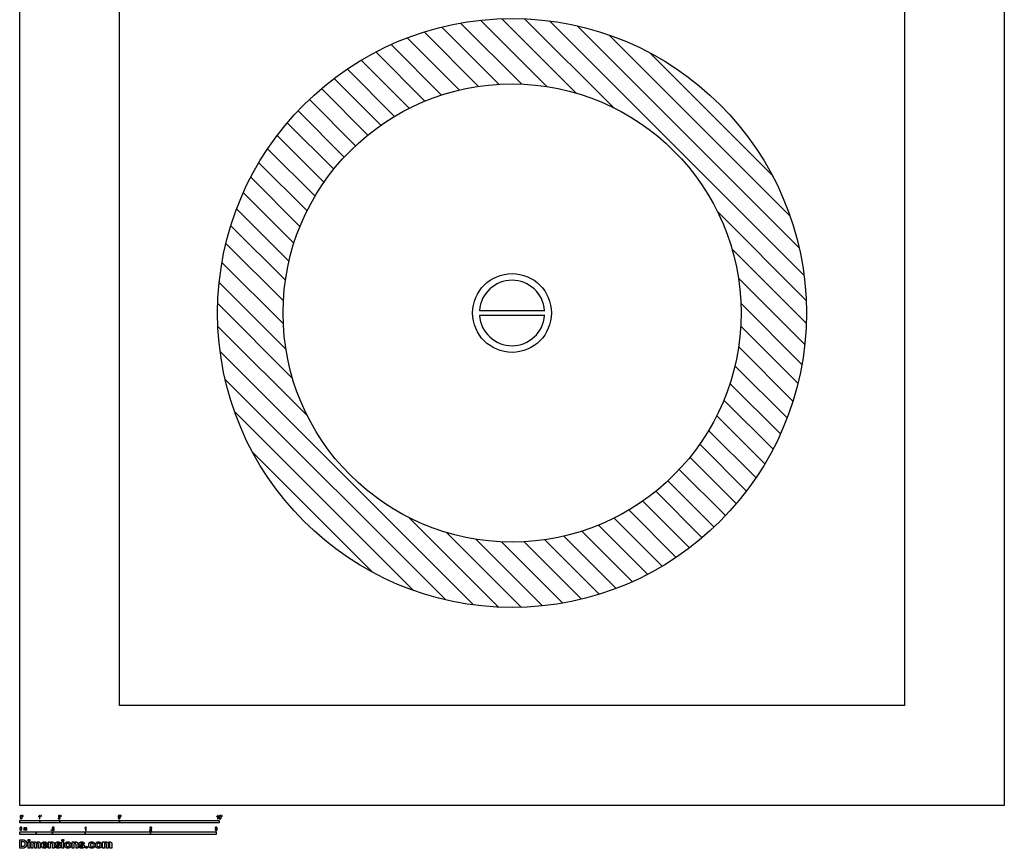
# Model space of a CAD drawing. Units: metres. Extents: x 0 to 15, y -0.7 to 18.3.
# Drawn here: x 0 to 15, y -0.7 to 12 of the extents above; entities that cross this region are included whole.
import ezdxf

# ---------------------------------------------------------------- set-up
doc = ezdxf.new("R2010")
doc.units = ezdxf.units.M
for name, color, linetype, true_color in [('2D$AG-DETAILS', 7, 'Continuous', 0x66ffff), ('2D$AG-SPORTS', 7, 'Continuous', 0x66ccff), ('2D$N-SYMB', 7, 'Continuous', 0x800040), ('2D$X-DIMENSIONS.COM', 7, 'Continuous', 0x800080), ('2D$X-VPRT', 6, 'Continuous', 0xff00ff)]:
    doc.layers.add(name, color=color, linetype=linetype, true_color=true_color)

msp = doc.modelspace()

# ---------------------------------------------------------------- linework, layer by layer
at = {"layer": '2D$AG-DETAILS'}
for points in [[(7.327, 11.018), (6.451, 11.894)], [(7.672, 11.021), (6.738, 11.955)], [(8.058, 10.983), (7.043, 11.998)], [(8.505, 10.884), (7.367, 12.021)], [(9.075, 10.662), (7.717, 12.02)], [(11.987, 8.097), (8.097, 11.987)], [(11.912, 8.52), (8.52, 11.912)], [(7.011, 10.986), (6.179, 11.818)], [(11.772, 9.008), (9.008, 11.772)], [(6.447, 10.854), (5.675, 11.627)], [(6.719, 10.93), (5.921, 11.729)], [(6.193, 10.761), (5.441, 11.513)], [(11.504, 9.624), (9.624, 11.504)], [(5.954, 10.652), (5.218, 11.388)], [(5.729, 10.529), (5.005, 11.253)], [(5.518, 10.392), (4.803, 11.108)], [(5.32, 10.243), (4.61, 10.953)], [(5.134, 10.081), (4.427, 10.788)], [(4.96, 9.907), (4.253, 10.614)], [(4.799, 9.72), (4.089, 10.431)], [(4.65, 9.521), (3.934, 10.237)], [(4.514, 9.31), (3.789, 10.034)], [(4.391, 9.085), (3.654, 9.821)], [(4.283, 8.845), (3.53, 9.598)], [(4.19, 8.59), (3.417, 9.363)], [(4.115, 8.317), (3.315, 9.117)], [(12.02, 7.717), (10.662, 9.075)], [(4.06, 8.024), (3.226, 8.858)], [(4.029, 7.708), (3.151, 8.586)], [(12.021, 7.367), (10.884, 8.505)], [(4.028, 7.361), (3.091, 8.298)], [(4.068, 6.973), (3.048, 7.992)], [(11.998, 7.043), (10.983, 8.058)], [(4.17, 6.523), (3.026, 7.667)], [(11.955, 6.738), (11.021, 7.672)], [(4.401, 5.945), (3.029, 7.316)], [(11.894, 6.451), (11.018, 7.327)], [(6.935, 3.063), (3.063, 6.935)], [(11.818, 6.179), (10.986, 7.011)], [(11.729, 5.921), (10.93, 6.719)], [(6.51, 3.14), (3.14, 6.51)], [(11.627, 5.675), (10.854, 6.447)], [(11.513, 5.441), (10.761, 6.193)], [(6.018, 3.283), (3.283, 6.018)], [(11.388, 5.218), (10.652, 5.954)], [(11.253, 5.005), (10.529, 5.729)], [(11.108, 4.803), (10.392, 5.518)], [(5.394, 3.56), (3.56, 5.394)], [(10.953, 4.61), (10.243, 5.32)], [(10.788, 4.427), (10.081, 5.134)], [(10.614, 4.253), (9.907, 4.96)], [(10.431, 4.089), (9.72, 4.799)], [(10.237, 3.934), (9.521, 4.65)], [(7.316, 3.029), (5.945, 4.401)], [(9.821, 3.654), (9.085, 4.391)], [(10.034, 3.789), (9.31, 4.514)], [(9.598, 3.53), (8.845, 4.283)], [(7.667, 3.026), (6.523, 4.17)], [(7.992, 3.048), (6.973, 4.068)], [(9.117, 3.315), (8.317, 4.115)], [(9.363, 3.417), (8.59, 4.19)], [(8.298, 3.091), (7.361, 4.028)], [(8.586, 3.151), (7.708, 4.029)], [(8.858, 3.226), (8.024, 4.06)]]:
    msp.add_lwpolyline(points, dxfattribs=at)
at = {"layer": '2D$AG-SPORTS'}
msp.add_lwpolyline([(1.524, 1.524), (1.524, 13.524), (13.524, 13.524), (13.524, 1.524)], close=True, dxfattribs=at)
for radius in [4.5, 3.5, 0.602]:
    msp.add_circle((7.524, 7.524), radius, dxfattribs=at)
for start, end in [(4.3702, 175.6298), (184.3702, 355.6298)]:
    msp.add_arc((7.524, 7.524), 0.5, start, end, dxfattribs=at)
for points in [[(7.025, 7.562), (7.524, 7.562), (8.023, 7.562)], [(8.023, 7.486), (7.524, 7.486), (7.025, 7.486)]]:
    msp.add_open_spline(points, degree=2, dxfattribs=at)
at = {"layer": '2D$N-SYMB'}
for points in [[(0, -0.267), (0, -0.229), (0.305, -0.229), (0.305, -0.267)], [(0.305, -0.267), (0.305, -0.229), (0.61, -0.229), (0.61, -0.267)], [(0.61, -0.267), (0.61, -0.229), (1.524, -0.229), (1.524, -0.267)], [(1.524, -0.267), (1.524, -0.229), (3.048, -0.229), (3.048, -0.267)], [(0, -0.444), (0, -0.406), (0.25, -0.406), (0.25, -0.444)], [(0.25, -0.444), (0.25, -0.406), (0.5, -0.406), (0.5, -0.444)], [(0.479, -0.382), (0.479, -0.375), (0.486, -0.375), (0.486, -0.382)], [(0.5, -0.444), (0.5, -0.406), (1, -0.406), (1, -0.444)], [(1, -0.444), (1, -0.406), (2, -0.406), (2, -0.444)], [(2, -0.444), (2, -0.406), (3, -0.406), (3, -0.444)]]:
    msp.add_lwpolyline(points, close=True, dxfattribs=at)
for points, knots in [([(0.004, -0.181), (0.004, -0.175), (0.004, -0.17), (0.006, -0.167), (0.007, -0.163), (0.009, -0.16), (0.011, -0.158), (0.013, -0.156), (0.016, -0.155), (0.02, -0.155), (0.023, -0.155), (0.025, -0.156), (0.027, -0.157), (0.029, -0.158), (0.031, -0.16), (0.032, -0.161), (0.034, -0.163), (0.035, -0.166), (0.035, -0.169), (0.036, -0.172), (0.037, -0.176), (0.037, -0.181), (0.037, -0.187), (0.036, -0.192), (0.035, -0.195), (0.034, -0.199), (0.032, -0.201), (0.029, -0.204), (0.027, -0.205), (0.024, -0.206), (0.02, -0.206), (0.015, -0.206), (0.012, -0.205), (0.009, -0.201), (0.006, -0.197), (0.004, -0.19), (0.004, -0.181)], [0, 0, 0, 0, 1, 1, 1, 2, 2, 2, 3, 3, 3, 4, 4, 4, 5, 5, 5, 6, 6, 6, 7, 7, 7, 8, 8, 8, 9, 9, 9, 10, 10, 10, 11, 11, 11, 12, 12, 12, 12]), ([(0.01, -0.181), (0.01, -0.189), (0.011, -0.195), (0.013, -0.197), (0.015, -0.2), (0.017, -0.201), (0.02, -0.201), (0.023, -0.201), (0.026, -0.2), (0.027, -0.197), (0.029, -0.195), (0.03, -0.189), (0.03, -0.181), (0.03, -0.173), (0.029, -0.167), (0.027, -0.164), (0.026, -0.162), (0.023, -0.16), (0.02, -0.16), (0.017, -0.16), (0.015, -0.161), (0.013, -0.164), (0.011, -0.167), (0.01, -0.173), (0.01, -0.181)], [0, 0, 0, 0, 1, 1, 1, 2, 2, 2, 3, 3, 3, 4, 4, 4, 5, 5, 5, 6, 6, 6, 7, 7, 7, 8, 8, 8, 8]), ([(0.044, -0.162), (0.044, -0.16), (0.044, -0.157), (0.044, -0.155), (0.046, -0.155), (0.049, -0.155), (0.051, -0.155), (0.051, -0.157), (0.051, -0.159), (0.051, -0.16), (0.051, -0.163), (0.051, -0.166), (0.05, -0.167), (0.049, -0.169), (0.047, -0.17), (0.045, -0.171), (0.045, -0.171), (0.044, -0.17), (0.044, -0.169), (0.045, -0.168), (0.046, -0.168), (0.046, -0.167), (0.047, -0.165), (0.047, -0.164), (0.047, -0.162), (0.046, -0.162), (0.045, -0.162), (0.044, -0.162)], [0, 0, 0, 0, 1, 1, 1, 2, 2, 2, 3, 3, 3, 4, 4, 4, 5, 5, 5, 6, 6, 6, 7, 7, 7, 8, 8, 8, 9, 9, 9, 9]), ([(0.306, -0.205), (0.304, -0.205), (0.302, -0.205), (0.3, -0.205), (0.3, -0.192), (0.3, -0.179), (0.3, -0.166), (0.298, -0.168), (0.296, -0.169), (0.294, -0.17), (0.292, -0.172), (0.289, -0.173), (0.288, -0.174), (0.288, -0.172), (0.288, -0.17), (0.288, -0.168), (0.291, -0.166), (0.294, -0.164), (0.297, -0.162), (0.299, -0.16), (0.301, -0.157), (0.302, -0.155), (0.303, -0.155), (0.305, -0.155), (0.306, -0.155), (0.306, -0.172), (0.306, -0.189), (0.306, -0.205)], [0, 0, 0, 0, 1, 1, 1, 2, 2, 2, 3, 3, 3, 4, 4, 4, 5, 5, 5, 6, 6, 6, 7, 7, 7, 8, 8, 8, 9, 9, 9, 9]), ([(0.323, -0.162), (0.323, -0.16), (0.323, -0.157), (0.323, -0.155), (0.325, -0.155), (0.328, -0.155), (0.33, -0.155), (0.33, -0.157), (0.33, -0.159), (0.33, -0.16), (0.33, -0.163), (0.329, -0.166), (0.329, -0.167), (0.328, -0.169), (0.326, -0.17), (0.324, -0.171), (0.324, -0.171), (0.323, -0.17), (0.323, -0.169), (0.324, -0.168), (0.325, -0.168), (0.325, -0.167), (0.326, -0.165), (0.326, -0.164), (0.326, -0.162), (0.325, -0.162), (0.324, -0.162), (0.323, -0.162)], [0, 0, 0, 0, 1, 1, 1, 2, 2, 2, 3, 3, 3, 4, 4, 4, 5, 5, 5, 6, 6, 6, 7, 7, 7, 8, 8, 8, 9, 9, 9, 9]), ([(0.62, -0.2), (0.62, -0.202), (0.62, -0.203), (0.62, -0.205), (0.609, -0.205), (0.598, -0.205), (0.587, -0.205), (0.587, -0.204), (0.587, -0.203), (0.588, -0.201), (0.589, -0.199), (0.59, -0.197), (0.592, -0.195), (0.594, -0.192), (0.596, -0.19), (0.6, -0.187), (0.605, -0.182), (0.609, -0.179), (0.611, -0.176), (0.613, -0.174), (0.614, -0.171), (0.614, -0.169), (0.614, -0.167), (0.613, -0.164), (0.611, -0.163), (0.609, -0.161), (0.607, -0.16), (0.604, -0.16), (0.601, -0.16), (0.599, -0.161), (0.597, -0.163), (0.595, -0.165), (0.594, -0.167), (0.594, -0.17), (0.592, -0.17), (0.59, -0.17), (0.588, -0.17), (0.589, -0.165), (0.59, -0.161), (0.593, -0.159), (0.596, -0.157), (0.6, -0.155), (0.604, -0.155), (0.609, -0.155), (0.613, -0.157), (0.616, -0.159), (0.619, -0.162), (0.62, -0.165), (0.62, -0.169), (0.62, -0.171), (0.62, -0.173), (0.619, -0.175), (0.618, -0.177), (0.617, -0.179), (0.615, -0.181), (0.613, -0.183), (0.61, -0.186), (0.605, -0.19), (0.601, -0.193), (0.599, -0.195), (0.598, -0.196), (0.597, -0.197), (0.596, -0.198), (0.595, -0.2), (0.604, -0.2), (0.612, -0.2), (0.62, -0.2)], [0, 0, 0, 0, 1, 1, 1, 2, 2, 2, 3, 3, 3, 4, 4, 4, 5, 5, 5, 6, 6, 6, 7, 7, 7, 8, 8, 8, 9, 9, 9, 10, 10, 10, 11, 11, 11, 12, 12, 12, 13, 13, 13, 14, 14, 14, 15, 15, 15, 16, 16, 16, 17, 17, 17, 18, 18, 18, 19, 19, 19, 20, 20, 20, 21, 21, 21, 22, 22, 22, 22]), ([(0.628, -0.162), (0.628, -0.16), (0.628, -0.157), (0.628, -0.155), (0.63, -0.155), (0.632, -0.155), (0.635, -0.155), (0.635, -0.157), (0.635, -0.159), (0.635, -0.16), (0.635, -0.163), (0.634, -0.166), (0.633, -0.167), (0.632, -0.169), (0.631, -0.17), (0.629, -0.171), (0.628, -0.171), (0.628, -0.17), (0.627, -0.169), (0.629, -0.168), (0.629, -0.168), (0.63, -0.167), (0.631, -0.165), (0.631, -0.164), (0.631, -0.162), (0.63, -0.162), (0.629, -0.162), (0.628, -0.162)], [0, 0, 0, 0, 1, 1, 1, 2, 2, 2, 3, 3, 3, 4, 4, 4, 5, 5, 5, 6, 6, 6, 7, 7, 7, 8, 8, 8, 9, 9, 9, 9]), ([(1.502, -0.192), (1.504, -0.192), (1.506, -0.192), (1.509, -0.192), (1.509, -0.195), (1.51, -0.197), (1.512, -0.199), (1.513, -0.201), (1.516, -0.201), (1.518, -0.201), (1.521, -0.201), (1.524, -0.2), (1.526, -0.198), (1.528, -0.196), (1.529, -0.193), (1.529, -0.189), (1.529, -0.185), (1.528, -0.183), (1.526, -0.181), (1.524, -0.179), (1.521, -0.178), (1.518, -0.178), (1.516, -0.178), (1.514, -0.178), (1.513, -0.179), (1.511, -0.18), (1.51, -0.181), (1.509, -0.182), (1.507, -0.182), (1.505, -0.182), (1.503, -0.182), (1.505, -0.173), (1.506, -0.165), (1.508, -0.156), (1.516, -0.156), (1.525, -0.156), (1.533, -0.156), (1.533, -0.158), (1.533, -0.16), (1.533, -0.162), (1.526, -0.162), (1.52, -0.162), (1.513, -0.162), (1.512, -0.167), (1.511, -0.171), (1.51, -0.176), (1.513, -0.173), (1.516, -0.172), (1.52, -0.172), (1.524, -0.172), (1.528, -0.174), (1.531, -0.177), (1.534, -0.18), (1.535, -0.184), (1.535, -0.188), (1.535, -0.193), (1.534, -0.197), (1.531, -0.2), (1.528, -0.204), (1.524, -0.206), (1.518, -0.206), (1.513, -0.206), (1.51, -0.205), (1.507, -0.203), (1.504, -0.2), (1.503, -0.197), (1.502, -0.192)], [0, 0, 0, 0, 1, 1, 1, 2, 2, 2, 3, 3, 3, 4, 4, 4, 5, 5, 5, 6, 6, 6, 7, 7, 7, 8, 8, 8, 9, 9, 9, 10, 10, 10, 11, 11, 11, 12, 12, 12, 13, 13, 13, 14, 14, 14, 15, 15, 15, 16, 16, 16, 17, 17, 17, 18, 18, 18, 19, 19, 19, 20, 20, 20, 21, 21, 21, 22, 22, 22, 22]), ([(1.542, -0.162), (1.542, -0.16), (1.542, -0.157), (1.542, -0.155), (1.545, -0.155), (1.547, -0.155), (1.549, -0.155), (1.549, -0.157), (1.549, -0.159), (1.549, -0.16), (1.549, -0.163), (1.549, -0.166), (1.548, -0.167), (1.547, -0.169), (1.545, -0.17), (1.543, -0.171), (1.543, -0.171), (1.542, -0.17), (1.542, -0.169), (1.543, -0.168), (1.544, -0.168), (1.544, -0.167), (1.545, -0.165), (1.545, -0.164), (1.545, -0.162), (1.544, -0.162), (1.543, -0.162), (1.542, -0.162)], [0, 0, 0, 0, 1, 1, 1, 2, 2, 2, 3, 3, 3, 4, 4, 4, 5, 5, 5, 6, 6, 6, 7, 7, 7, 8, 8, 8, 9, 9, 9, 9]), ([(3.03, -0.205), (3.028, -0.205), (3.026, -0.205), (3.024, -0.205), (3.024, -0.192), (3.024, -0.179), (3.024, -0.166), (3.022, -0.168), (3.02, -0.169), (3.018, -0.17), (3.015, -0.172), (3.013, -0.173), (3.011, -0.174), (3.011, -0.172), (3.011, -0.17), (3.011, -0.168), (3.015, -0.166), (3.018, -0.164), (3.02, -0.162), (3.023, -0.16), (3.025, -0.157), (3.026, -0.155), (3.027, -0.155), (3.028, -0.155), (3.03, -0.155), (3.03, -0.172), (3.03, -0.189), (3.03, -0.205)], [0, 0, 0, 0, 1, 1, 1, 2, 2, 2, 3, 3, 3, 4, 4, 4, 5, 5, 5, 6, 6, 6, 7, 7, 7, 8, 8, 8, 9, 9, 9, 9]), ([(3.045, -0.181), (3.045, -0.175), (3.046, -0.17), (3.047, -0.167), (3.049, -0.163), (3.05, -0.16), (3.053, -0.158), (3.055, -0.156), (3.058, -0.155), (3.062, -0.155), (3.065, -0.155), (3.067, -0.156), (3.069, -0.157), (3.071, -0.158), (3.072, -0.16), (3.074, -0.161), (3.075, -0.163), (3.076, -0.166), (3.077, -0.169), (3.078, -0.172), (3.078, -0.176), (3.078, -0.181), (3.078, -0.187), (3.078, -0.192), (3.076, -0.195), (3.075, -0.199), (3.073, -0.201), (3.071, -0.204), (3.068, -0.205), (3.065, -0.206), (3.062, -0.206), (3.057, -0.206), (3.053, -0.205), (3.05, -0.201), (3.047, -0.197), (3.045, -0.19), (3.045, -0.181)], [0, 0, 0, 0, 1, 1, 1, 2, 2, 2, 3, 3, 3, 4, 4, 4, 5, 5, 5, 6, 6, 6, 7, 7, 7, 8, 8, 8, 9, 9, 9, 10, 10, 10, 11, 11, 11, 12, 12, 12, 12]), ([(3.052, -0.181), (3.052, -0.189), (3.053, -0.195), (3.055, -0.197), (3.056, -0.2), (3.059, -0.201), (3.062, -0.201), (3.065, -0.201), (3.067, -0.2), (3.069, -0.197), (3.071, -0.195), (3.072, -0.189), (3.072, -0.181), (3.072, -0.173), (3.071, -0.167), (3.069, -0.164), (3.067, -0.162), (3.065, -0.16), (3.062, -0.16), (3.059, -0.16), (3.057, -0.161), (3.055, -0.164), (3.053, -0.167), (3.052, -0.173), (3.052, -0.181)], [0, 0, 0, 0, 1, 1, 1, 2, 2, 2, 3, 3, 3, 4, 4, 4, 5, 5, 5, 6, 6, 6, 7, 7, 7, 8, 8, 8, 8]), ([(3.086, -0.162), (3.086, -0.16), (3.086, -0.157), (3.086, -0.155), (3.088, -0.155), (3.09, -0.155), (3.092, -0.155), (3.092, -0.157), (3.092, -0.159), (3.092, -0.16), (3.092, -0.163), (3.092, -0.166), (3.091, -0.167), (3.09, -0.169), (3.089, -0.17), (3.087, -0.171), (3.086, -0.171), (3.086, -0.17), (3.085, -0.169), (3.086, -0.168), (3.087, -0.168), (3.088, -0.167), (3.088, -0.165), (3.089, -0.164), (3.089, -0.162), (3.088, -0.162), (3.087, -0.162), (3.086, -0.162)], [0, 0, 0, 0, 1, 1, 1, 2, 2, 2, 3, 3, 3, 4, 4, 4, 5, 5, 5, 6, 6, 6, 7, 7, 7, 8, 8, 8, 9, 9, 9, 9]), ([(0, -0.356), (0, -0.351), (0.001, -0.346), (0.002, -0.342), (0.003, -0.339), (0.005, -0.336), (0.007, -0.334), (0.01, -0.332), (0.013, -0.331), (0.016, -0.331), (0.019, -0.331), (0.021, -0.331), (0.023, -0.333), (0.026, -0.334), (0.027, -0.335), (0.029, -0.337), (0.03, -0.339), (0.031, -0.342), (0.032, -0.345), (0.032, -0.348), (0.033, -0.352), (0.033, -0.356), (0.033, -0.363), (0.032, -0.367), (0.031, -0.371), (0.03, -0.375), (0.028, -0.377), (0.026, -0.379), (0.023, -0.381), (0.02, -0.382), (0.016, -0.382), (0.011, -0.382), (0.008, -0.381), (0.005, -0.377), (0.002, -0.373), (0, -0.366), (0, -0.356)], [0, 0, 0, 0, 1, 1, 1, 2, 2, 2, 3, 3, 3, 4, 4, 4, 5, 5, 5, 6, 6, 6, 7, 7, 7, 8, 8, 8, 9, 9, 9, 10, 10, 10, 11, 11, 11, 12, 12, 12, 12]), ([(0.006, -0.356), (0.006, -0.365), (0.007, -0.37), (0.009, -0.373), (0.011, -0.376), (0.014, -0.377), (0.016, -0.377), (0.019, -0.377), (0.022, -0.376), (0.023, -0.373), (0.025, -0.37), (0.027, -0.365), (0.027, -0.356), (0.027, -0.348), (0.025, -0.343), (0.023, -0.34), (0.022, -0.338), (0.019, -0.336), (0.016, -0.336), (0.014, -0.336), (0.011, -0.337), (0.01, -0.34), (0.008, -0.343), (0.006, -0.348), (0.006, -0.356)], [0, 0, 0, 0, 1, 1, 1, 2, 2, 2, 3, 3, 3, 4, 4, 4, 5, 5, 5, 6, 6, 6, 7, 7, 7, 8, 8, 8, 8]), ([(0.06, -0.381), (0.06, -0.369), (0.06, -0.357), (0.06, -0.345), (0.062, -0.345), (0.064, -0.345), (0.066, -0.345), (0.066, -0.347), (0.066, -0.348), (0.066, -0.35), (0.067, -0.348), (0.068, -0.347), (0.07, -0.346), (0.072, -0.345), (0.074, -0.344), (0.077, -0.344), (0.079, -0.344), (0.082, -0.345), (0.083, -0.346), (0.085, -0.347), (0.086, -0.349), (0.087, -0.35), (0.09, -0.346), (0.093, -0.344), (0.098, -0.344), (0.102, -0.344), (0.105, -0.345), (0.106, -0.347), (0.108, -0.349), (0.109, -0.352), (0.109, -0.356), (0.109, -0.365), (0.109, -0.373), (0.109, -0.381), (0.107, -0.381), (0.105, -0.381), (0.103, -0.381), (0.103, -0.374), (0.103, -0.366), (0.103, -0.359), (0.103, -0.356), (0.103, -0.354), (0.103, -0.353), (0.102, -0.352), (0.102, -0.351), (0.1, -0.35), (0.099, -0.35), (0.098, -0.35), (0.097, -0.35), (0.094, -0.35), (0.092, -0.35), (0.09, -0.352), (0.089, -0.354), (0.088, -0.356), (0.088, -0.36), (0.088, -0.367), (0.088, -0.374), (0.088, -0.381), (0.086, -0.381), (0.084, -0.381), (0.082, -0.381), (0.082, -0.373), (0.082, -0.366), (0.082, -0.358), (0.082, -0.355), (0.081, -0.353), (0.08, -0.352), (0.079, -0.35), (0.077, -0.35), (0.075, -0.35), (0.073, -0.35), (0.072, -0.35), (0.07, -0.351), (0.069, -0.352), (0.068, -0.353), (0.067, -0.355), (0.067, -0.357), (0.066, -0.359), (0.066, -0.363), (0.066, -0.369), (0.066, -0.375), (0.066, -0.381), (0.064, -0.381), (0.062, -0.381), (0.06, -0.381)], [0, 0, 0, 0, 1, 1, 1, 2, 2, 2, 3, 3, 3, 4, 4, 4, 5, 5, 5, 6, 6, 6, 7, 7, 7, 8, 8, 8, 9, 9, 9, 10, 10, 10, 11, 11, 11, 12, 12, 12, 13, 13, 13, 14, 14, 14, 15, 15, 15, 16, 16, 16, 17, 17, 17, 18, 18, 18, 19, 19, 19, 20, 20, 20, 21, 21, 21, 22, 22, 22, 23, 23, 23, 24, 24, 24, 25, 25, 25, 26, 26, 26, 27, 27, 27, 28, 28, 28, 28]), ([(0.495, -0.369), (0.497, -0.369), (0.499, -0.369), (0.501, -0.369), (0.502, -0.372), (0.502, -0.374), (0.504, -0.376), (0.506, -0.377), (0.508, -0.378), (0.511, -0.378), (0.514, -0.378), (0.516, -0.377), (0.518, -0.375), (0.52, -0.373), (0.521, -0.37), (0.521, -0.366), (0.521, -0.362), (0.52, -0.36), (0.518, -0.358), (0.516, -0.356), (0.514, -0.355), (0.511, -0.355), (0.508, -0.355), (0.507, -0.355), (0.505, -0.356), (0.504, -0.357), (0.502, -0.358), (0.502, -0.359), (0.499, -0.359), (0.497, -0.359), (0.495, -0.359), (0.497, -0.35), (0.499, -0.342), (0.5, -0.333), (0.509, -0.333), (0.517, -0.333), (0.525, -0.333), (0.525, -0.335), (0.525, -0.337), (0.525, -0.339), (0.519, -0.339), (0.512, -0.339), (0.505, -0.339), (0.505, -0.343), (0.504, -0.348), (0.503, -0.352), (0.506, -0.35), (0.509, -0.349), (0.512, -0.349), (0.517, -0.349), (0.52, -0.351), (0.523, -0.354), (0.526, -0.357), (0.528, -0.361), (0.528, -0.365), (0.528, -0.37), (0.527, -0.374), (0.524, -0.377), (0.52, -0.381), (0.516, -0.383), (0.511, -0.383), (0.506, -0.383), (0.502, -0.382), (0.499, -0.38), (0.497, -0.377), (0.495, -0.374), (0.495, -0.369)], [0, 0, 0, 0, 1, 1, 1, 2, 2, 2, 3, 3, 3, 4, 4, 4, 5, 5, 5, 6, 6, 6, 7, 7, 7, 8, 8, 8, 9, 9, 9, 10, 10, 10, 11, 11, 11, 12, 12, 12, 13, 13, 13, 14, 14, 14, 15, 15, 15, 16, 16, 16, 17, 17, 17, 18, 18, 18, 19, 19, 19, 20, 20, 20, 21, 21, 21, 22, 22, 22, 22]), ([(1.013, -0.382), (1.011, -0.382), (1.009, -0.382), (1.007, -0.382), (1.007, -0.369), (1.007, -0.356), (1.007, -0.343), (1.005, -0.345), (1.003, -0.346), (1.001, -0.347), (0.998, -0.349), (0.996, -0.35), (0.995, -0.351), (0.995, -0.349), (0.995, -0.347), (0.995, -0.345), (0.998, -0.343), (1.001, -0.341), (1.004, -0.339), (1.006, -0.336), (1.008, -0.334), (1.009, -0.332), (1.01, -0.332), (1.012, -0.332), (1.013, -0.332), (1.013, -0.349), (1.013, -0.366), (1.013, -0.382)], [0, 0, 0, 0, 1, 1, 1, 2, 2, 2, 3, 3, 3, 4, 4, 4, 5, 5, 5, 6, 6, 6, 7, 7, 7, 8, 8, 8, 9, 9, 9, 9]), ([(2.017, -0.377), (2.017, -0.378), (2.017, -0.38), (2.017, -0.382), (2.007, -0.382), (1.996, -0.382), (1.985, -0.382), (1.984, -0.381), (1.985, -0.38), (1.985, -0.378), (1.986, -0.376), (1.987, -0.374), (1.989, -0.371), (1.991, -0.369), (1.994, -0.367), (1.997, -0.364), (2.003, -0.359), (2.006, -0.356), (2.008, -0.353), (2.01, -0.351), (2.011, -0.348), (2.011, -0.346), (2.011, -0.343), (2.01, -0.341), (2.009, -0.34), (2.007, -0.338), (2.005, -0.337), (2.002, -0.337), (1.999, -0.337), (1.996, -0.338), (1.995, -0.34), (1.993, -0.342), (1.992, -0.344), (1.992, -0.347), (1.99, -0.347), (1.988, -0.347), (1.986, -0.347), (1.986, -0.342), (1.988, -0.338), (1.991, -0.336), (1.993, -0.333), (1.997, -0.332), (2.002, -0.332), (2.007, -0.332), (2.011, -0.333), (2.013, -0.336), (2.016, -0.339), (2.017, -0.342), (2.017, -0.346), (2.017, -0.348), (2.017, -0.35), (2.016, -0.352), (2.015, -0.354), (2.014, -0.356), (2.012, -0.358), (2.01, -0.36), (2.007, -0.363), (2.003, -0.367), (1.999, -0.37), (1.997, -0.372), (1.996, -0.373), (1.995, -0.374), (1.994, -0.375), (1.993, -0.377), (2.001, -0.377), (2.009, -0.377), (2.017, -0.377)], [0, 0, 0, 0, 1, 1, 1, 2, 2, 2, 3, 3, 3, 4, 4, 4, 5, 5, 5, 6, 6, 6, 7, 7, 7, 8, 8, 8, 9, 9, 9, 10, 10, 10, 11, 11, 11, 12, 12, 12, 13, 13, 13, 14, 14, 14, 15, 15, 15, 16, 16, 16, 17, 17, 17, 18, 18, 18, 19, 19, 19, 20, 20, 20, 21, 21, 21, 22, 22, 22, 22]), ([(2.985, -0.369), (2.987, -0.369), (2.989, -0.369), (2.991, -0.368), (2.992, -0.372), (2.993, -0.374), (2.995, -0.376), (2.996, -0.377), (2.998, -0.378), (3.001, -0.378), (3.004, -0.378), (3.006, -0.377), (3.008, -0.375), (3.01, -0.373), (3.011, -0.371), (3.011, -0.368), (3.011, -0.365), (3.01, -0.363), (3.008, -0.361), (3.007, -0.359), (3.004, -0.358), (3.002, -0.358), (3, -0.358), (2.999, -0.358), (2.997, -0.359), (2.997, -0.357), (2.998, -0.355), (2.998, -0.353), (2.998, -0.353), (2.998, -0.353), (2.999, -0.353), (3.002, -0.353), (3.004, -0.353), (3.006, -0.351), (3.008, -0.35), (3.009, -0.348), (3.009, -0.345), (3.009, -0.343), (3.008, -0.341), (3.007, -0.34), (3.005, -0.338), (3.003, -0.337), (3.001, -0.337), (2.998, -0.337), (2.996, -0.338), (2.995, -0.34), (2.993, -0.341), (2.992, -0.343), (2.992, -0.346), (2.99, -0.346), (2.988, -0.346), (2.986, -0.345), (2.986, -0.341), (2.988, -0.338), (2.991, -0.336), (2.993, -0.333), (2.997, -0.332), (3.001, -0.332), (3.003, -0.332), (3.006, -0.333), (3.008, -0.334), (3.011, -0.335), (3.012, -0.337), (3.014, -0.339), (3.015, -0.341), (3.015, -0.343), (3.015, -0.345), (3.015, -0.347), (3.015, -0.349), (3.014, -0.351), (3.012, -0.353), (3.011, -0.354), (3.008, -0.355), (3.011, -0.356), (3.014, -0.357), (3.015, -0.36), (3.017, -0.362), (3.018, -0.365), (3.018, -0.368), (3.018, -0.372), (3.016, -0.376), (3.013, -0.379), (3.01, -0.382), (3.006, -0.383), (3.001, -0.383), (2.997, -0.383), (2.993, -0.382), (2.99, -0.379), (2.987, -0.377), (2.986, -0.373), (2.985, -0.369)], [0, 0, 0, 0, 1, 1, 1, 2, 2, 2, 3, 3, 3, 4, 4, 4, 5, 5, 5, 6, 6, 6, 7, 7, 7, 8, 8, 8, 9, 9, 9, 10, 10, 10, 11, 11, 11, 12, 12, 12, 13, 13, 13, 14, 14, 14, 15, 15, 15, 16, 16, 16, 17, 17, 17, 18, 18, 18, 19, 19, 19, 20, 20, 20, 21, 21, 21, 22, 22, 22, 23, 23, 23, 24, 24, 24, 25, 25, 25, 26, 26, 26, 27, 27, 27, 28, 28, 28, 29, 29, 29, 30, 30, 30, 30])]:
    msp.add_open_spline(points, degree=3, knots=knots, dxfattribs=at)
at = {"layer": '2D$X-DIMENSIONS.COM'}
for points, degree, knots in [([(0.045, -0.654), (0.064, -0.654), (0.078, -0.646), (0.092, -0.638), (0.1, -0.624), (0.107, -0.61), (0.107, -0.59), (0.107, -0.57), (0.1, -0.556), (0.092, -0.542), (0.078, -0.534), (0.065, -0.527), (0.045, -0.527), (0.023, -0.527), (0, -0.527), (0, -0.59), (0, -0.654), (0.023, -0.654), (0.045, -0.654)], 2, [-15, -15, -15, -14, -14, -13, -13, -12, -12, -11, -11, -10, -10, -9, -9, -8, -8, -7, -7, -6, -6, -6]), ([(0.044, -0.631), (0.056, -0.631), (0.064, -0.626), (0.072, -0.622), (0.076, -0.613), (0.08, -0.604), (0.08, -0.59), (0.08, -0.576), (0.076, -0.567), (0.072, -0.558), (0.064, -0.554), (0.056, -0.55), (0.044, -0.55), (0.035, -0.55), (0.027, -0.55), (0.027, -0.59), (0.027, -0.631), (0.035, -0.631), (0.044, -0.631)], 2, [-7.813477, -7.813477, -7.813477, -6.813477, -6.813477, -5.813477, -5.813477, -4.813477, -4.813477, -3.813477, -3.813477, -2.813477, -2.813477, -1.813477, -1.813477, -1.543945, -1.543945, -0.268555, -0.268555, 0, 0, 0]), ([(0.14, -0.546), (0.146, -0.546), (0.15, -0.542), (0.154, -0.538), (0.154, -0.533), (0.154, -0.527), (0.15, -0.523), (0.146, -0.519), (0.14, -0.519), (0.134, -0.519), (0.13, -0.523), (0.126, -0.527), (0.126, -0.533), (0.126, -0.538), (0.13, -0.542), (0.134, -0.546), (0.14, -0.546)], 2, [-8, -8, -8, -7, -7, -6, -6, -5, -5, -4, -4, -3, -3, -2, -2, -1, -1, 0, 0, 0]), ([(0.127, -0.654), (0.14, -0.654), (0.153, -0.654), (0.153, -0.606), (0.153, -0.558), (0.14, -0.558), (0.127, -0.558), (0.127, -0.606), (0.127, -0.654)], 2, [-4, -4, -4, -3, -3, -2, -2, -1, -1, 0, 0, 0]), ([(0.2, -0.575), (0.2, -0.575), (0.199, -0.575), (0.199, -0.567), (0.199, -0.558), (0.187, -0.558), (0.174, -0.558), (0.174, -0.606), (0.174, -0.654), (0.187, -0.654), (0.2, -0.654), (0.2, -0.625), (0.2, -0.596), (0.2, -0.591), (0.202, -0.587), (0.205, -0.583), (0.208, -0.581), (0.212, -0.579), (0.216, -0.579), (0.222, -0.579), (0.226, -0.583), (0.23, -0.587), (0.23, -0.594), (0.23, -0.624), (0.23, -0.654), (0.243, -0.654), (0.256, -0.654), (0.256, -0.625), (0.256, -0.595), (0.256, -0.588), (0.26, -0.583), (0.264, -0.579), (0.271, -0.579), (0.278, -0.579), (0.282, -0.583), (0.286, -0.587), (0.286, -0.595), (0.286, -0.624), (0.286, -0.654), (0.299, -0.654), (0.312, -0.654), (0.312, -0.622), (0.312, -0.59), (0.312, -0.574), (0.304, -0.566), (0.296, -0.557), (0.282, -0.557), (0.272, -0.557), (0.264, -0.562), (0.257, -0.567), (0.254, -0.575), (0.253, -0.575), (0.253, -0.575), (0.25, -0.567), (0.244, -0.562), (0.237, -0.557), (0.227, -0.557), (0.217, -0.557), (0.21, -0.562), (0.203, -0.567), (0.2, -0.575)], 2, [0, 0, 0, 0.017578, 0.017578, 0.282227, 0.282227, 0.678711, 0.678711, 2.178711, 2.178711, 2.594727, 2.594727, 3.495117, 3.495117, 4.495117, 4.495117, 5.495117, 5.495117, 6.495117, 6.495117, 7.495117, 7.495117, 8.495117, 8.495117, 9.495117, 9.495117, 10.495117, 10.495117, 11.495117, 11.495117, 12.495117, 12.495117, 13.495117, 13.495117, 14.495117, 14.495117, 15.495117, 15.495117, 16.495117, 16.495117, 17.495117, 17.495117, 18.495117, 18.495117, 19.495117, 19.495117, 20.495117, 20.495117, 21.495117, 21.495117, 22.495117, 22.495117, 23.495117, 23.495117, 24.495117, 24.495117, 25.495117, 25.495117, 26.495117, 26.495117, 27.495117, 27.495117, 27.495117]), ([(0.377, -0.656), (0.388, -0.656), (0.397, -0.652), (0.406, -0.648), (0.412, -0.642), (0.418, -0.635), (0.42, -0.626), (0.408, -0.626), (0.395, -0.625), (0.394, -0.628), (0.391, -0.631), (0.389, -0.633), (0.385, -0.635), (0.381, -0.636), (0.377, -0.636), (0.37, -0.636), (0.366, -0.633), (0.361, -0.63), (0.358, -0.625), (0.356, -0.62), (0.356, -0.613), (0.388, -0.613), (0.42, -0.613), (0.42, -0.609), (0.42, -0.606), (0.42, -0.593), (0.417, -0.584), (0.414, -0.575), (0.407, -0.569), (0.401, -0.563), (0.393, -0.56), (0.385, -0.557), (0.376, -0.557), (0.362, -0.557), (0.351, -0.563), (0.341, -0.57), (0.335, -0.581), (0.329, -0.592), (0.329, -0.606), (0.329, -0.622), (0.335, -0.633), (0.341, -0.644), (0.351, -0.65), (0.362, -0.656), (0.377, -0.656)], 2, [-3, -3, -3, -1.999602, -1.999602, -0.999203, -0.999203, 0.001195, 0.001195, 1.001594, 1.001594, 2.001992, 2.001992, 3.00239, 3.00239, 4.002789, 4.002789, 5.003187, 5.003187, 6.003586, 6.003586, 7.003984, 7.003984, 7.810461, 7.810461, 8.810461, 8.810461, 9.810461, 9.810461, 10.810461, 10.810461, 11.810461, 11.810461, 12.810461, 12.810461, 13.810461, 13.810461, 14.810461, 14.810461, 15.810461, 15.810461, 16.810461, 16.810461, 17.810461, 17.810461, 18.810461, 18.810461, 18.810461]), ([(0.356, -0.597), (0.369, -0.597), (0.382, -0.597), (0.396, -0.597), (0.395, -0.596), (0.395, -0.593), (0.394, -0.589), (0.392, -0.586), (0.391, -0.583), (0.389, -0.581), (0.386, -0.579), (0.381, -0.577), (0.377, -0.577), (0.373, -0.577), (0.369, -0.578), (0.366, -0.579), (0.364, -0.581), (0.361, -0.584), (0.358, -0.588), (0.357, -0.592), (0.356, -0.595), (0.356, -0.597)], 3, [3.537974, 3.537974, 3.537974, 3.537974, 3.871399, 3.871399, 3.871399, 3.936638, 4.007174, 4.106873, 4.150328, 4.195172, 4.28414, 4.383634, 4.49492, 4.585472, 4.661678, 4.72997, 4.79585, 4.860411, 4.993083, 5.070262, 5.154608, 5.154608, 5.154608, 5.154608]), ([(0.464, -0.599), (0.464, -0.592), (0.466, -0.588), (0.469, -0.584), (0.473, -0.581), (0.477, -0.579), (0.482, -0.579), (0.49, -0.579), (0.495, -0.584), (0.499, -0.589), (0.499, -0.598), (0.499, -0.626), (0.499, -0.654), (0.512, -0.654), (0.525, -0.654), (0.525, -0.623), (0.525, -0.593), (0.525, -0.582), (0.521, -0.574), (0.517, -0.566), (0.51, -0.562), (0.502, -0.557), (0.493, -0.557), (0.482, -0.557), (0.475, -0.562), (0.467, -0.567), (0.464, -0.575), (0.463, -0.575), (0.463, -0.575), (0.463, -0.567), (0.463, -0.558), (0.45, -0.558), (0.438, -0.558), (0.438, -0.606), (0.438, -0.654), (0.451, -0.654), (0.464, -0.654), (0.464, -0.626), (0.464, -0.599)], 2, [-32, -32, -32, -31, -31, -30, -30, -29, -29, -28, -28, -27, -27, -26, -26, -25, -25, -24, -24, -23, -23, -22, -22, -21, -21, -20, -20, -19, -19, -18, -18, -17, -17, -16, -16, -15, -15, -14, -14, -13, -13, -13]), ([(0.625, -0.586), (0.624, -0.572), (0.613, -0.565), (0.603, -0.557), (0.585, -0.557), (0.573, -0.557), (0.564, -0.561), (0.555, -0.564), (0.55, -0.571), (0.545, -0.578), (0.545, -0.587), (0.545, -0.597), (0.551, -0.604), (0.558, -0.611), (0.572, -0.614), (0.58, -0.616), (0.589, -0.617), (0.595, -0.619), (0.598, -0.621), (0.601, -0.623), (0.601, -0.627), (0.601, -0.631), (0.596, -0.634), (0.592, -0.636), (0.585, -0.636), (0.578, -0.636), (0.574, -0.633), (0.569, -0.63), (0.568, -0.625), (0.555, -0.625), (0.542, -0.626), (0.544, -0.64), (0.555, -0.648), (0.566, -0.656), (0.585, -0.656), (0.598, -0.656), (0.607, -0.652), (0.617, -0.648), (0.622, -0.641), (0.628, -0.634), (0.628, -0.624), (0.628, -0.614), (0.621, -0.608), (0.614, -0.601), (0.6, -0.598), (0.591, -0.597), (0.583, -0.595), (0.576, -0.593), (0.573, -0.591), (0.571, -0.589), (0.571, -0.585), (0.571, -0.581), (0.575, -0.578), (0.579, -0.576), (0.585, -0.576), (0.59, -0.576), (0.593, -0.577), (0.597, -0.579), (0.599, -0.581), (0.601, -0.584), (0.601, -0.587), (0.613, -0.586), (0.625, -0.586)], 2, [-45, -45, -45, -44, -44, -43, -43, -42, -42, -41, -41, -40, -40, -39, -39, -38, -38, -37, -37, -36, -36, -35, -35, -34, -34, -33, -33, -32, -32, -31, -31, -30, -30, -29, -29, -28, -28, -27, -27, -26, -26, -25, -25, -24, -24, -23, -23, -22, -22, -21, -21, -20, -20, -19, -19, -18, -18, -17, -17, -16, -16, -15, -15, -14, -14, -14]), ([(0.658, -0.546), (0.664, -0.546), (0.668, -0.542), (0.672, -0.538), (0.672, -0.533), (0.672, -0.527), (0.668, -0.523), (0.664, -0.519), (0.658, -0.519), (0.652, -0.519), (0.648, -0.523), (0.643, -0.527), (0.643, -0.533), (0.643, -0.538), (0.648, -0.542), (0.652, -0.546), (0.658, -0.546)], 2, [-8, -8, -8, -7, -7, -6, -6, -5, -5, -4, -4, -3, -3, -2, -2, -1, -1, 0, 0, 0]), ([(0.644, -0.654), (0.658, -0.654), (0.671, -0.654), (0.671, -0.606), (0.671, -0.558), (0.658, -0.558), (0.644, -0.558), (0.644, -0.606), (0.644, -0.654)], 2, [-4, -4, -4, -3, -3, -2, -2, -1, -1, 0, 0, 0]), ([(0.735, -0.656), (0.749, -0.656), (0.76, -0.649), (0.77, -0.643), (0.776, -0.632), (0.782, -0.621), (0.782, -0.606), (0.782, -0.592), (0.776, -0.581), (0.77, -0.57), (0.76, -0.563), (0.749, -0.557), (0.735, -0.557), (0.72, -0.557), (0.71, -0.563), (0.699, -0.57), (0.694, -0.581), (0.688, -0.592), (0.688, -0.606), (0.688, -0.621), (0.694, -0.632), (0.699, -0.643), (0.71, -0.649), (0.72, -0.656), (0.735, -0.656)], 2, [-12, -12, -12, -11, -11, -10, -10, -9, -9, -8, -8, -7, -7, -6, -6, -5, -5, -4, -4, -3, -3, -2, -2, -1, -1, 0, 0, 0]), ([(0.735, -0.635), (0.742, -0.635), (0.746, -0.631), (0.75, -0.628), (0.753, -0.621), (0.755, -0.615), (0.755, -0.606), (0.755, -0.598), (0.753, -0.591), (0.75, -0.585), (0.746, -0.581), (0.742, -0.577), (0.735, -0.577), (0.728, -0.577), (0.724, -0.581), (0.719, -0.585), (0.717, -0.591), (0.715, -0.598), (0.715, -0.606), (0.715, -0.615), (0.717, -0.621), (0.719, -0.628), (0.724, -0.631), (0.728, -0.635), (0.735, -0.635)], 2, [0, 0, 0, 1, 1, 2, 2, 3, 3, 4, 4, 5, 5, 6, 6, 7, 7, 8, 8, 9, 9, 10, 10, 11, 11, 12, 12, 12]), ([(0.825, -0.599), (0.825, -0.592), (0.828, -0.588), (0.83, -0.584), (0.834, -0.581), (0.838, -0.579), (0.843, -0.579), (0.851, -0.579), (0.856, -0.584), (0.86, -0.589), (0.86, -0.598), (0.86, -0.626), (0.86, -0.654), (0.874, -0.654), (0.887, -0.654), (0.887, -0.623), (0.887, -0.593), (0.887, -0.582), (0.883, -0.574), (0.879, -0.566), (0.871, -0.562), (0.864, -0.557), (0.854, -0.557), (0.843, -0.557), (0.836, -0.562), (0.828, -0.567), (0.825, -0.575), (0.825, -0.575), (0.824, -0.575), (0.824, -0.567), (0.824, -0.558), (0.812, -0.558), (0.799, -0.558), (0.799, -0.606), (0.799, -0.654), (0.812, -0.654), (0.825, -0.654), (0.825, -0.626), (0.825, -0.599)], 2, [-32, -32, -32, -31, -31, -30, -30, -29, -29, -28, -28, -27, -27, -26, -26, -25, -25, -24, -24, -23, -23, -22, -22, -21, -21, -20, -20, -19, -19, -18, -18, -17, -17, -16, -16, -15, -15, -14, -14, -13, -13, -13]), ([(0.987, -0.586), (0.985, -0.572), (0.975, -0.565), (0.964, -0.557), (0.946, -0.557), (0.934, -0.557), (0.925, -0.561), (0.916, -0.564), (0.911, -0.571), (0.906, -0.578), (0.906, -0.587), (0.906, -0.597), (0.913, -0.604), (0.919, -0.611), (0.933, -0.614), (0.942, -0.616), (0.95, -0.617), (0.956, -0.619), (0.959, -0.621), (0.962, -0.623), (0.962, -0.627), (0.962, -0.631), (0.958, -0.634), (0.954, -0.636), (0.947, -0.636), (0.94, -0.636), (0.935, -0.633), (0.93, -0.63), (0.929, -0.625), (0.916, -0.625), (0.903, -0.626), (0.905, -0.64), (0.916, -0.648), (0.928, -0.656), (0.947, -0.656), (0.959, -0.656), (0.968, -0.652), (0.978, -0.648), (0.983, -0.641), (0.989, -0.634), (0.989, -0.624), (0.989, -0.614), (0.982, -0.608), (0.975, -0.601), (0.961, -0.598), (0.953, -0.597), (0.944, -0.595), (0.938, -0.593), (0.935, -0.591), (0.932, -0.589), (0.932, -0.585), (0.932, -0.581), (0.936, -0.578), (0.941, -0.576), (0.947, -0.576), (0.951, -0.576), (0.955, -0.577), (0.958, -0.579), (0.96, -0.581), (0.962, -0.584), (0.963, -0.587), (0.975, -0.586), (0.987, -0.586)], 2, [-45, -45, -45, -44, -44, -43, -43, -42, -42, -41, -41, -40, -40, -39, -39, -38, -38, -37, -37, -36, -36, -35, -35, -34, -34, -33, -33, -32, -32, -31, -31, -30, -30, -29, -29, -28, -28, -27, -27, -26, -26, -25, -25, -24, -24, -23, -23, -22, -22, -21, -21, -20, -20, -19, -19, -18, -18, -17, -17, -16, -16, -15, -15, -14, -14, -14]), ([(1.101, -0.656), (1.113, -0.656), (1.123, -0.651), (1.132, -0.646), (1.137, -0.638), (1.143, -0.63), (1.143, -0.619), (1.131, -0.619), (1.118, -0.619), (1.118, -0.624), (1.115, -0.627), (1.113, -0.631), (1.109, -0.633), (1.105, -0.635), (1.101, -0.635), (1.095, -0.635), (1.09, -0.631), (1.086, -0.628), (1.083, -0.622), (1.081, -0.615), (1.081, -0.606), (1.081, -0.597), (1.083, -0.591), (1.086, -0.584), (1.09, -0.581), (1.095, -0.578), (1.101, -0.578), (1.108, -0.578), (1.113, -0.582), (1.117, -0.587), (1.118, -0.594), (1.131, -0.594), (1.143, -0.594), (1.143, -0.583), (1.137, -0.574), (1.132, -0.566), (1.122, -0.562), (1.113, -0.557), (1.101, -0.557), (1.086, -0.557), (1.076, -0.563), (1.065, -0.57), (1.059, -0.581), (1.054, -0.592), (1.054, -0.606), (1.054, -0.621), (1.059, -0.632), (1.065, -0.643), (1.076, -0.649), (1.086, -0.656), (1.101, -0.656)], 2, [-28, -28, -28, -27, -27, -26, -26, -25, -25, -24, -24, -23, -23, -22, -22, -21, -21, -20, -20, -19, -19, -18, -18, -17, -17, -16, -16, -15, -15, -14, -14, -13, -13, -12, -12, -11, -11, -10, -10, -9, -9, -8, -8, -7, -7, -6, -6, -5, -5, -4, -4, -3, -3, -3]), ([(1.203, -0.656), (1.218, -0.656), (1.228, -0.649), (1.239, -0.643), (1.244, -0.632), (1.25, -0.621), (1.25, -0.606), (1.25, -0.592), (1.244, -0.581), (1.239, -0.57), (1.228, -0.563), (1.218, -0.557), (1.203, -0.557), (1.189, -0.557), (1.178, -0.563), (1.168, -0.57), (1.162, -0.581), (1.156, -0.592), (1.156, -0.606), (1.156, -0.621), (1.162, -0.632), (1.168, -0.643), (1.178, -0.649), (1.189, -0.656), (1.203, -0.656)], 2, [-12, -12, -12, -11, -11, -10, -10, -9, -9, -8, -8, -7, -7, -6, -6, -5, -5, -4, -4, -3, -3, -2, -2, -1, -1, 0, 0, 0]), ([(1.203, -0.635), (1.21, -0.635), (1.214, -0.631), (1.219, -0.628), (1.221, -0.621), (1.223, -0.615), (1.223, -0.606), (1.223, -0.598), (1.221, -0.591), (1.219, -0.585), (1.214, -0.581), (1.21, -0.577), (1.203, -0.577), (1.197, -0.577), (1.192, -0.581), (1.188, -0.585), (1.185, -0.591), (1.183, -0.598), (1.183, -0.606), (1.183, -0.615), (1.185, -0.621), (1.188, -0.628), (1.192, -0.631), (1.197, -0.635), (1.203, -0.635)], 2, [0, 0, 0, 1, 1, 2, 2, 3, 3, 4, 4, 5, 5, 6, 6, 7, 7, 8, 8, 9, 9, 10, 10, 11, 11, 12, 12, 12]), ([(1.294, -0.575), (1.293, -0.575), (1.293, -0.575), (1.293, -0.567), (1.293, -0.558), (1.28, -0.558), (1.267, -0.558), (1.267, -0.606), (1.267, -0.654), (1.281, -0.654), (1.294, -0.654), (1.294, -0.625), (1.294, -0.596), (1.294, -0.591), (1.296, -0.587), (1.298, -0.583), (1.301, -0.581), (1.305, -0.579), (1.309, -0.579), (1.316, -0.579), (1.32, -0.583), (1.324, -0.587), (1.324, -0.594), (1.324, -0.624), (1.324, -0.654), (1.337, -0.654), (1.349, -0.654), (1.349, -0.625), (1.349, -0.595), (1.349, -0.588), (1.353, -0.583), (1.357, -0.579), (1.365, -0.579), (1.371, -0.579), (1.375, -0.583), (1.379, -0.587), (1.379, -0.595), (1.379, -0.624), (1.379, -0.654), (1.393, -0.654), (1.406, -0.654), (1.406, -0.622), (1.406, -0.59), (1.406, -0.574), (1.397, -0.566), (1.389, -0.557), (1.376, -0.557), (1.365, -0.557), (1.358, -0.562), (1.35, -0.567), (1.347, -0.575), (1.347, -0.575), (1.346, -0.575), (1.344, -0.567), (1.337, -0.562), (1.33, -0.557), (1.32, -0.557), (1.31, -0.557), (1.304, -0.562), (1.297, -0.567), (1.294, -0.575)], 2, [0, 0, 0, 0.017578, 0.017578, 0.282227, 0.282227, 0.678711, 0.678711, 2.178711, 2.178711, 2.594727, 2.594727, 3.495117, 3.495117, 4.495117, 4.495117, 5.495117, 5.495117, 6.495117, 6.495117, 7.495117, 7.495117, 8.495117, 8.495117, 9.495117, 9.495117, 10.495117, 10.495117, 11.495117, 11.495117, 12.495117, 12.495117, 13.495117, 13.495117, 14.495117, 14.495117, 15.495117, 15.495117, 16.495117, 16.495117, 17.495117, 17.495117, 18.495117, 18.495117, 19.495117, 19.495117, 20.495117, 20.495117, 21.495117, 21.495117, 22.495117, 22.495117, 23.495117, 23.495117, 24.495117, 24.495117, 25.495117, 25.495117, 26.495117, 26.495117, 27.495117, 27.495117, 27.495117]), ([(1.021, -0.655), (1.025, -0.655), (1.028, -0.653), (1.032, -0.651), (1.034, -0.648), (1.036, -0.644), (1.036, -0.64), (1.036, -0.634), (1.032, -0.63), (1.027, -0.626), (1.021, -0.626), (1.015, -0.626), (1.011, -0.63), (1.006, -0.634), (1.006, -0.64), (1.006, -0.647), (1.011, -0.651), (1.015, -0.655), (1.021, -0.655)], 2, [-9, -9, -9, -8, -8, -7, -7, -6, -6, -5, -5, -4, -4, -3, -3, -2, -2, -1, -1, 0, 0, 0])]:
    msp.add_open_spline(points, degree=degree, knots=knots, dxfattribs=at)
at = {"layer": '2D$X-VPRT'}
msp.add_lwpolyline([(0, 0), (0, 15.048), (15.048, 15.048), (15.048, 0)], close=True, dxfattribs=at)

doc.saveas('drawing.dxf')
